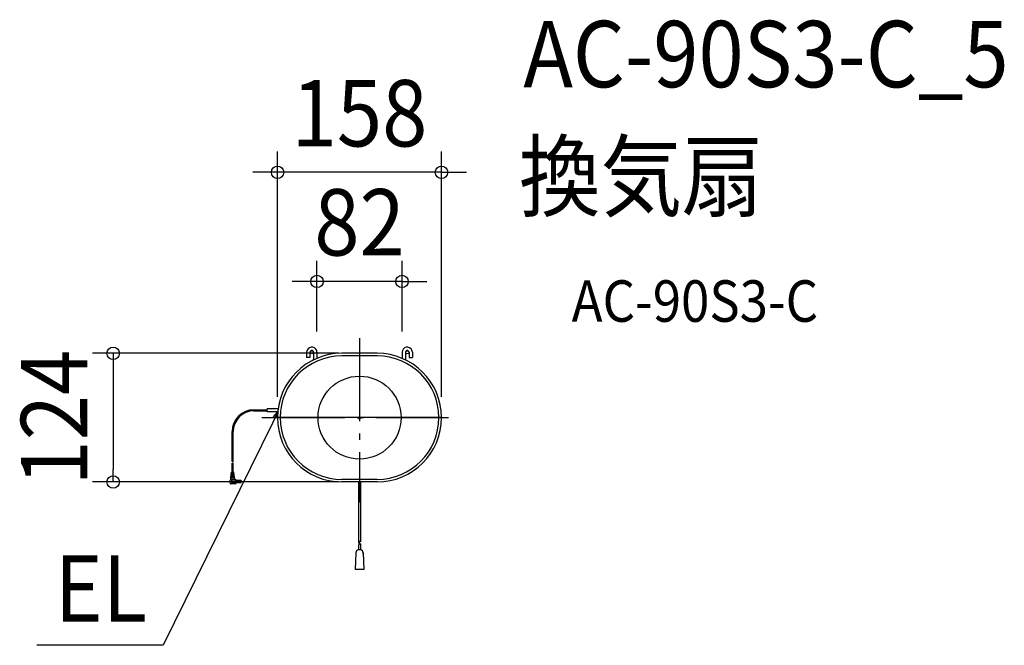
# Model space of a CAD drawing. Extents: x -328 to 622, y -219 to 384.
import ezdxf
from ezdxf.enums import TextEntityAlignment as Align

# ---------------------------------------------------------------- set-up
doc = ezdxf.new("R2010")
doc.units = 0
doc.header["$LTSCALE"] = 20
doc.header["$PDMODE"] = 3
doc.header["$PDSIZE"] = -2
doc.linetypes.add('DASHDOT', pattern=[5.5, 4, -0.6, 0.3, -0.6])
doc.layers.get('DEFPOINTS').update_dxf_attribs({"linetype": 'CONTINUOUS'})
for name, color, linetype in [('ARRANGE', 1, 'CONTINUOUS'), ('BASIS', 6, 'DASHDOT'), ('DETAIL', 5, 'CONTINUOUS'), ('ETC', 61, 'CONTINUOUS'), ('FIX', 11, 'CONTINUOUS'), ('NOTE', 4, 'CONTINUOUS'), ('OUTLINE', 3, 'CONTINUOUS'), ('SIZE', 30, 'CONTINUOUS')]:
    doc.layers.add(name, color=color, linetype=linetype)
doc.styles.get("Standard").update_dxf_attribs({"font": 'SIMPLEX.shx', "width": 0.9, "height": 64, "bigfont": 'BIGFONT.shx'})

msp = doc.modelspace()

# ---------------------------------------------------------------- linework, layer by layer
at = {"layer": 'ARRANGE', "color": 1, "linetype": 'CONTINUOUS'}
msp.add_circle((0, 0), 40, dxfattribs=at)
msp.add_point((0, 0), dxfattribs=at)
at = {"layer": 'BASIS', "color": 6, "linetype": 'DASHDOT'}
for p, q in [((0, 76.63), (0, -81.94)), ((-94.18, 0), (85.71, 0))]:
    msp.add_line(p, q, dxfattribs=at)
at = {"layer": 'DEFPOINTS', "color": 30, "linetype": 'CONTINUOUS'}
for p in [(-79, 236.49), (-41, 131.31), (-41, 63), (0, 62), (41, 63), (-79, 0), (79, 0), (-237.46, -62), (0, -62)]:
    msp.add_point(p, dxfattribs=at)
at = {"layer": 'DETAIL', "color": 5, "linetype": 'CONTINUOUS'}
for p, q in [((-51, 63), (-51, 58)), ((-47.75, 58), (-51, 58)), ((-47.75, 63), (-47.75, 58)), ((-44.25, 63), (-44.25, 56.25)), ((-41, 63), (-41, 57.17)), ((17, 62), (-17, 62)), ((17, 59.5), (-17, 59.5)), ((15, 59.5), (-15, 59.5)), ((41, 63), (41, 57.17)), ((44.25, 63), (44.25, 56.25)), ((47.75, 63), (47.75, 58)), ((47.75, 58), (51, 58)), ((51, 63), (51, 58)), ((-101.81, 7.5), (-89, 7.5)), ((-101.81, 6.5), (-89, 6.5)), ((-89, 5.5), (-89, 8.5)), ((-78.41, 8.5), (-89, 8.5)), ((-78.76, 5.5), (-89, 5.5)), ((79, 0), (-79, 0)), ((-122.81, -42.36), (-122.81, -13.5)), ((-121.81, -42.36), (-121.81, -13.5)), ((-122.81, -52.51), (-122.81, -44.02)), ((-121.81, -52.51), (-121.81, -44.02)), ((-123.98, -58.18), (-123.33, -52.66)), ((-122.31, -56.68), (-123.8, -56.68)), ((-122.31, -56.18), (-123.74, -56.18)), ((-122.31, -54.68), (-123.56, -54.68)), ((-122.31, -54.18), (-123.51, -54.18)), ((-121.46, -52.51), (-123.16, -52.51)), ((-122.64, -54.68), (-122.64, -54.18)), ((-122.64, -56.68), (-122.64, -56.18)), ((-121.23, -53.18), (-122.31, -53.18)), ((-121.17, -53.68), (-122.31, -53.68)), ((-121, -55.18), (-122.31, -55.18)), ((-120.94, -55.68), (-122.31, -55.68)), ((-121.98, -53.68), (-121.98, -53.18)), ((-121.98, -55.68), (-121.98, -55.18)), ((-120.65, -58.18), (-121.29, -52.66)), ((-124.64, -63.21), (-124.64, -60.13)), ((-124.02, -59.47), (-119.31, -59.17)), ((-119.31, -64.17), (-124.02, -63.88)), ((-123.98, -59.19), (-123.98, -58.18)), ((-120.65, -58.18), (-123.98, -58.18)), ((-119.31, -60.17), (-122.98, -60.17)), ((-122.98, -63.17), (-122.98, -60.17)), ((-119.31, -63.17), (-122.98, -63.17)), ((-120.76, -57.18), (-122.31, -57.18)), ((-120.7, -57.68), (-122.31, -57.68)), ((-121.98, -57.68), (-121.98, -57.18)), ((-120.65, -58.9), (-120.65, -58.18)), ((-119.31, -64.17), (-119.31, -59.17)), ((-113.95, -60.62), (-119.31, -60.62)), ((-113.95, -62.72), (-119.31, -62.72)), ((-113.95, -62.72), (-113.95, -60.62)), ((17, -59.5), (-17, -59.5)), ((17, -62), (-17, -62)), ((-1, -62), (-1, -120.95)), ((1, -62), (1, -119.69)), ((-0.91, -120.83), (-1, -120.95)), ((-0.91, -122.83), (-1, -122.95)), ((-1, -122.95), (-1, -127.45)), ((-0.83, -120.72), (-0.91, -120.83)), ((-0.83, -122.72), (-0.91, -122.83)), ((-0.75, -120.61), (-0.83, -120.72)), ((-0.75, -122.61), (-0.83, -122.72)), ((-0.67, -120.49), (-0.75, -120.61)), ((-0.67, -122.49), (-0.75, -122.61)), ((-0.6, -120.38), (-0.67, -120.49)), ((-0.6, -122.38), (-0.67, -122.49)), ((-0.54, -120.27), (-0.6, -120.38)), ((-0.54, -122.27), (-0.6, -122.38)), ((-0.48, -120.17), (-0.54, -120.27)), ((-0.48, -122.17), (-0.54, -122.27)), ((-0.44, -120.06), (-0.48, -120.17)), ((-0.44, -122.06), (-0.48, -122.17)), ((-0.4, -119.96), (-0.44, -120.06)), ((-0.4, -121.96), (-0.44, -122.06)), ((-0.36, -119.86), (-0.4, -119.96)), ((-0.36, -121.86), (-0.4, -121.96)), ((-0.33, -119.77), (-0.36, -119.86)), ((-0.33, -121.77), (-0.36, -121.86)), ((-0.29, -119.69), (-0.33, -119.77)), ((-0.29, -121.69), (-0.33, -121.77)), ((-0.25, -119.61), (-0.29, -119.69)), ((-0.25, -121.61), (-0.29, -121.69)), ((-0.2, -119.54), (-0.25, -119.61)), ((-0.2, -121.54), (-0.25, -121.61)), ((-0.14, -119.48), (-0.2, -119.54)), ((-0.14, -121.48), (-0.2, -121.54)), ((-0.07, -119.44), (-0.14, -119.48)), ((-0.07, -121.44), (-0.14, -121.48)), ((0.01, -119.4), (-0.07, -119.44)), ((0.01, -121.4), (-0.07, -121.44)), ((0.1, -119.38), (0.01, -119.4)), ((0.1, -121.38), (0.01, -121.4)), ((0.18, -119.36), (0.1, -119.38)), ((0.18, -121.36), (0.1, -121.38)), ((0.28, -119.36), (0.18, -119.36)), ((0.28, -121.36), (0.18, -121.36)), ((0.37, -119.37), (0.28, -119.36)), ((0.37, -121.37), (0.28, -121.36)), ((0.46, -119.39), (0.37, -119.37)), ((0.46, -121.39), (0.37, -121.37)), ((0.55, -119.43), (0.46, -119.39)), ((0.55, -121.43), (0.46, -121.39)), ((0.64, -119.47), (0.55, -119.43)), ((0.64, -121.47), (0.55, -121.43)), ((0.73, -119.52), (0.64, -119.47)), ((0.73, -121.52), (0.64, -121.47)), ((0.82, -119.57), (0.73, -119.52)), ((0.82, -121.57), (0.73, -121.52)), ((0.91, -119.63), (0.82, -119.57)), ((0.91, -121.63), (0.82, -121.57)), ((1, -119.69), (0.91, -119.63)), ((1, -121.69), (0.91, -121.63)), ((1, -121.69), (1, -127.45)), ((-3.63, -130.33), (-4.2, -146.56)), ((3.63, -130.33), (4.2, -146.56)), ((4.2, -146.56), (-4.2, -146.56))]:
    msp.add_line(p, q, dxfattribs=at)
at = {"layer": 'DETAIL', "color": 4, "linetype": 'CONTINUOUS'}
for p, q in [((-78.76, 5.5), (-84.04, -5.27)), ((-82.84, 0.82), (-78.76, 5.5)), ((-78.76, 5.5), (-79.95, -0.6))]:
    msp.add_line(p, q, dxfattribs=at)
at = {"layer": 'DETAIL', "color": 5, "linetype": 'CONTINUOUS'}
for radius in [0.649, 0.516]:
    msp.add_circle((-115.42, -61.67), radius, dxfattribs=at)
for centre, radius, start, end in [((-46, 63), 5, 0, 156.66916), ((46, 63), 5, 23.33084, 180), ((-17, 0), 62, 90, 180), ((-17, 0), 59.5, 90, 180), ((-46, 63), 5, 156.66916, 180), ((-46, 63), 1.75, 140.54564, 180), ((-46, 63), 1.75, 0, 140.54564), ((17, 0), 62, 0, 90), ((17, 0), 59.5, 0, 90), ((46, 63), 1.75, 39.45436, 180), ((46, 63), 1.75, 0, 39.45436), ((46, 63), 5, 0, 23.33084), ((-46, 56.25), 1.75, 339.4593, 0), ((46, 56.25), 1.75, 180, 200.5407), ((-101.81, -13.5), 21, 90, 180), ((-101.81, -13.5), 20, 90, 180), ((-17, 0), 62, 180, 270), ((-17, 0), 59.5, 180, 270), ((17, 0), 59.5, 270, 0), ((17, 0), 62, 270, 0), ((-122.56, -41.93), 0.5, 240, 300), ((-122.56, -43.59), 0.5, 240, 300), ((-122.06, -42.79), 0.5, 60, 120), ((-122.06, -44.46), 0.5, 60, 120), ((-123.16, -52.68), 0.166, 90, 173.29016), ((-122.31, -53.43), 0.25, 90, 270), ((-122.31, -55.43), 0.25, 90, 270), ((-122.31, -54.43), 0.25, 270, 90), ((-122.31, -56.43), 0.25, 270, 90), ((-121.46, -52.68), 0.166, 6.70984, 90), ((-123.98, -60.13), 0.666, 93.57633, 180), ((-123.98, -63.21), 0.666, 180, 266.42367), ((-124.31, -59.19), 0.333, 289.47122, 0), ((-122.31, -57.43), 0.25, 90, 270), ((-120.31, -58.9), 0.333, 180, 273.57633), ((-115.65, -61.67), 2, 328.33176, 31.66824), ((0, -131.01), 3.7, 353.35126, 186.64874)]:
    msp.add_arc(centre, radius, start, end, dxfattribs=at)
at = {"layer": 'FIX', "color": 11, "linetype": 'CONTINUOUS'}
for centre in [(-46, 63), (46, 63)]:
    msp.add_circle(centre, 1.5, dxfattribs=at)
at = {"layer": 'NOTE', "color": 4, "linetype": 'CONTINUOUS'}
for p, q in [((-84.04, -5.27), (-189.19, -219.49)), ((-189.19, -219.49), (-311.22, -219.49))]:
    msp.add_line(p, q, dxfattribs=at)
at = {"layer": 'OUTLINE', "color": 3, "linetype": 'CONTINUOUS'}
for p, q in [((17, 62), (-17, 62)), ((17, -62), (-17, -62))]:
    msp.add_line(p, q, dxfattribs=at)
for centre, start, end in [((-17, 0), 90, 180), ((17, 0), 0, 90), ((-17, 0), 180, 270), ((17, 0), 270, 0)]:
    msp.add_arc(centre, 62, start, end, dxfattribs=at)
at = {"layer": 'SIZE', "color": 30, "linetype": 'CONTINUOUS'}
for p, q in [((-79, 20), (-79, 256.49)), ((79, 20), (79, 256.49)), ((-91, 236.49), (-103, 236.49)), ((-79, 236.49), (-91, 236.49)), ((79, 236.49), (-79, 236.49)), ((79, 236.49), (91, 236.49)), ((91, 236.49), (103, 236.49)), ((-41, 83), (-41, 151.31)), ((41, 83), (41, 151.31)), ((-53, 131.31), (-65, 131.31)), ((-41, 131.31), (-53, 131.31)), ((41, 131.31), (-41, 131.31)), ((41, 131.31), (53, 131.31)), ((53, 131.31), (65, 131.31)), ((-20, 62), (-257.46, 62)), ((-237.46, 62), (-237.46, 50)), ((-237.46, 50), (-237.46, -50)), ((-237.46, -62), (-237.46, -50)), ((-20, -62), (-257.46, -62))]:
    msp.add_line(p, q, dxfattribs=at)
for centre in [(-79, 236.49), (79, 236.49), (-41, 131.31), (41, 131.31), (-237.46, 62), (-237.46, -62)]:
    msp.add_circle(centre, 6, dxfattribs=at)

# ---------------------------------------------------------------- texts
at = {"layer": 'ETC', "color": 61, "linetype": 'CONTINUOUS', "width": 0.9}
for s, height, p in [('AC-90S3-C_5', 64, (157.96, 318.51)), ('換気扇', 64, (153.77, 200.55)), ('AC-90S3-C', 40, (204.47, 92.4))]:
    msp.add_text(s, height=height, dxfattribs=at).set_placement(p)
at = {"layer": 'NOTE', "color": 4, "linetype": 'CONTINUOUS', "width": 0.9}
msp.add_text('EL', height=64, dxfattribs=at).set_placement((-293.82, -196.63))
at = {"layer": 'SIZE', "color": 30, "linetype": 'CONTINUOUS', "width": 0.9}
for s, p in [('158', (0, 261.49)), ('82', (0, 156.31))]:
    msp.add_text(s, height=64, dxfattribs=at).set_placement(p, align=Align.CENTER)
msp.add_text('124', height=64, rotation=90, dxfattribs=at).set_placement((-262.46, 0), align=Align.CENTER)

doc.saveas('drawing.dxf')
